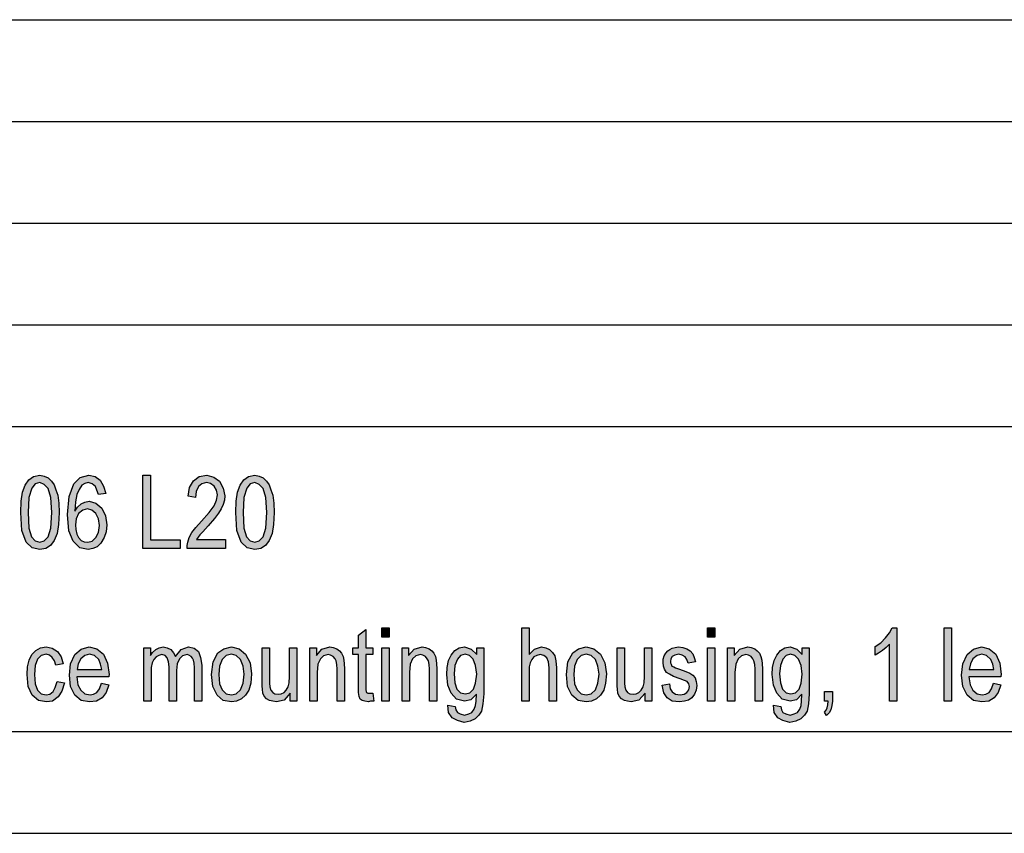
# Model space of a CAD drawing. Units: millimetres. Extents: x -41 to 256, y -58 to 152.
# Drawn here: x 113 to 162, y -58 to -18 of the extents above; entities that cross this region are included whole.
import ezdxf

# ---------------------------------------------------------------- set-up
doc = ezdxf.new("R2010")
doc.units = ezdxf.units.MM
doc.layers.add('1', color=7, linetype='Continuous')

# ---------------------------------------------------------------- blocks, each defined once
blk = doc.blocks.new('_formato_A4', base_point=(107.5, 47))
at = {"layer": '1', "linetype": 'Continuous'}
h = blk.add_hatch(color=7, dxfattribs=at)
h.paths.add_polyline_path([(113.32, -42.233), (113.338, -41.673), (113.41, -41.225), (113.536, -40.89), (113.716, -40.621), (113.95, -40.464), (114.256, -40.397), (114.472, -40.442), (114.67, -40.531), (114.832, -40.688), (114.958, -40.867), (115.048, -41.113), (115.138, -41.382), (115.192, -41.763), (115.21, -42.233), (115.174, -42.815), (115.102, -43.263), (114.958, -43.599), (114.778, -43.845), (114.544, -44.002), (114.256, -44.046), (113.878, -43.957), (113.59, -43.688), (113.374, -43.106)])
h.paths.add_polyline_path([(113.68, -42.233), (113.716, -42.994), (113.842, -43.419), (114.022, -43.621), (114.256, -43.688), (114.472, -43.621), (114.67, -43.419), (114.796, -42.994), (114.85, -42.233), (114.796, -41.494), (114.67, -41.046), (114.472, -40.845), (114.256, -40.755), (114.022, -40.822), (113.86, -41.024), (113.716, -41.494)], flags=16)
h = blk.add_hatch(color=7, dxfattribs=at)
h.paths.add_polyline_path([(117.496, -41.293), (117.136, -41.337), (117.064, -41.136), (116.992, -40.957), (116.83, -40.822), (116.632, -40.755), (116.47, -40.8), (116.326, -40.89), (116.182, -41.091), (116.074, -41.337), (116.002, -41.696), (115.984, -42.166), (116.11, -41.964), (116.29, -41.807), (116.47, -41.718), (116.686, -41.673), (117.01, -41.763), (117.298, -42.009), (117.478, -42.39), (117.55, -42.837), (117.514, -43.173), (117.424, -43.464), (117.262, -43.733), (117.082, -43.912), (116.866, -44.002), (116.632, -44.046), (116.218, -43.957), (115.894, -43.643), (115.678, -43.128), (115.624, -42.322), (115.696, -41.449), (115.93, -40.822), (116.236, -40.509), (116.668, -40.397), (116.974, -40.464), (117.226, -40.643), (117.388, -40.934)])
h.paths.add_polyline_path([(116.002, -42.837), (116.02, -43.061), (116.074, -43.285), (116.164, -43.464), (116.29, -43.599), (116.434, -43.666), (116.614, -43.688), (116.83, -43.643), (117.01, -43.464), (117.136, -43.218), (117.19, -42.86), (117.136, -42.546), (117.01, -42.278), (116.812, -42.121), (116.596, -42.054), (116.362, -42.121), (116.164, -42.278), (116.038, -42.546)], flags=16)
for points in [[(119.314, -44.002), (119.314, -40.397), (119.692, -40.397), (119.692, -43.576), (121.15, -43.576), (121.15, -44.002)], [(123.382, -43.554), (123.382, -44.002), (121.492, -44.002), (121.492, -43.845), (121.528, -43.688), (121.6, -43.464), (121.726, -43.218), (121.924, -42.972), (122.194, -42.658), (122.572, -42.233), (122.824, -41.897), (122.932, -41.628), (122.986, -41.36), (122.932, -41.136), (122.824, -40.934), (122.644, -40.8), (122.446, -40.755), (122.212, -40.822), (122.05, -40.957), (121.942, -41.203), (121.906, -41.494), (121.546, -41.427), (121.618, -41.002), (121.816, -40.666), (122.086, -40.464), (122.464, -40.397), (122.806, -40.487), (123.094, -40.688), (123.274, -41.024), (123.346, -41.404), (123.328, -41.628), (123.274, -41.83), (123.166, -42.054), (123.04, -42.255), (122.842, -42.524), (122.536, -42.882), (122.266, -43.173), (122.122, -43.33), (122.032, -43.442), (121.96, -43.554)], [(131.068, -48.364), (131.068, -47.894), (131.428, -47.894), (131.428, -48.364)], [(137.944, -51.498), (137.944, -47.894), (138.304, -47.894), (138.304, -49.215), (138.574, -48.946), (138.916, -48.834), (139.132, -48.879), (139.312, -48.969), (139.456, -49.103), (139.564, -49.282), (139.618, -49.528), (139.654, -49.864), (139.654, -51.498), (139.294, -51.498), (139.294, -49.864), (139.258, -49.573), (139.168, -49.372), (139.024, -49.26), (138.844, -49.215), (138.682, -49.26), (138.538, -49.327), (138.43, -49.461), (138.358, -49.618), (138.304, -49.819), (138.304, -50.088), (138.304, -51.498)], [(147.07, -48.364), (147.07, -47.894), (147.43, -47.894), (147.43, -48.364)], [(156.376, -51.498), (156.016, -51.498), (156.016, -48.7), (155.854, -48.857), (155.674, -49.013), (155.476, -49.148), (155.314, -49.237), (155.314, -48.812), (155.584, -48.633), (155.818, -48.387), (156.016, -48.14), (156.142, -47.894), (156.376, -47.894)], [(158.698, -51.498), (158.698, -47.894), (159.058, -47.894), (159.058, -51.498)], [(130.618, -51.118), (130.672, -51.498), (130.51, -51.498), (130.402, -51.543), (130.222, -51.498), (130.096, -51.476), (130.006, -51.409), (129.952, -51.275), (129.916, -51.073), (129.916, -50.737), (129.916, -49.215), (129.646, -49.215), (129.646, -48.879), (129.916, -48.879), (129.916, -48.252), (130.276, -47.984), (130.276, -48.879), (130.618, -48.879), (130.618, -49.215), (130.276, -49.215), (130.276, -50.76), (130.276, -50.939), (130.294, -51.028), (130.312, -51.073), (130.348, -51.096), (130.384, -51.118), (130.456, -51.118), (130.51, -51.118)], [(115.102, -50.536), (115.462, -50.603), (115.336, -51.006), (115.156, -51.297), (114.886, -51.498), (114.58, -51.543), (114.184, -51.476), (113.878, -51.207), (113.68, -50.782), (113.626, -50.2), (113.644, -49.819), (113.734, -49.484), (113.86, -49.215), (114.058, -49.013), (114.292, -48.879), (114.562, -48.834), (114.868, -48.901), (115.12, -49.058), (115.3, -49.327), (115.408, -49.663), (115.048, -49.73), (114.976, -49.528), (114.868, -49.349), (114.724, -49.237), (114.562, -49.193), (114.328, -49.26), (114.148, -49.439), (114.022, -49.752), (113.986, -50.2), (114.022, -50.648), (114.148, -50.961), (114.328, -51.14), (114.562, -51.185), (114.742, -51.163), (114.904, -51.028), (115.012, -50.827)], [(119.368, -51.498), (119.368, -48.879), (119.692, -48.879), (119.692, -49.26), (119.8, -49.103), (119.962, -48.969), (120.124, -48.879), (120.322, -48.834), (120.52, -48.879), (120.7, -48.969), (120.826, -49.125), (120.916, -49.304), (121.204, -48.969), (121.564, -48.834), (121.834, -48.901), (122.05, -49.058), (122.158, -49.349), (122.212, -49.73), (122.212, -51.498), (121.852, -51.498), (121.852, -49.864), (121.834, -49.64), (121.816, -49.484), (121.762, -49.394), (121.69, -49.304), (121.582, -49.237), (121.492, -49.215), (121.276, -49.282), (121.114, -49.416), (121.006, -49.663), (120.97, -49.998), (120.97, -51.498), (120.61, -51.498), (120.61, -49.819), (120.574, -49.573), (120.52, -49.372), (120.412, -49.26), (120.25, -49.215), (120.106, -49.26), (119.98, -49.327), (119.854, -49.461), (119.782, -49.618), (119.728, -49.842), (119.728, -50.155), (119.728, -51.498)], [(127.522, -51.498), (127.522, -48.879), (127.846, -48.879), (127.846, -49.26), (128.116, -48.946), (128.512, -48.834), (128.674, -48.857), (128.854, -48.924), (128.98, -49.036), (129.088, -49.148), (129.16, -49.304), (129.196, -49.484), (129.214, -49.663), (129.232, -49.909), (129.232, -51.498), (128.872, -51.498), (128.872, -49.931), (128.854, -49.707), (128.818, -49.528), (128.764, -49.416), (128.674, -49.304), (128.548, -49.237), (128.422, -49.215), (128.206, -49.282), (128.044, -49.416), (127.918, -49.685), (127.882, -50.088), (127.882, -51.498)], [(132.058, -51.498), (132.058, -48.879), (132.382, -48.879), (132.382, -49.26), (132.652, -48.946), (133.048, -48.834), (133.21, -48.857), (133.39, -48.924), (133.516, -49.036), (133.624, -49.148), (133.696, -49.304), (133.732, -49.484), (133.75, -49.663), (133.768, -49.909), (133.768, -51.498), (133.408, -51.498), (133.408, -49.931), (133.39, -49.707), (133.354, -49.528), (133.3, -49.416), (133.21, -49.304), (133.084, -49.237), (132.958, -49.215), (132.742, -49.282), (132.58, -49.416), (132.454, -49.685), (132.418, -50.088), (132.418, -51.498)], [(144.838, -50.715), (145.198, -50.648), (145.234, -50.894), (145.342, -51.051), (145.504, -51.163), (145.72, -51.185), (145.918, -51.163), (146.062, -51.073), (146.152, -50.939), (146.188, -50.782), (146.152, -50.648), (146.08, -50.536), (145.936, -50.491), (145.72, -50.401), (145.396, -50.29), (145.198, -50.178), (145.054, -50.088), (144.964, -49.931), (144.91, -49.775), (144.892, -49.596), (144.892, -49.439), (144.946, -49.282), (145.018, -49.148), (145.126, -49.036), (145.216, -48.969), (145.342, -48.901), (145.486, -48.857), (145.648, -48.834), (145.864, -48.857), (146.062, -48.924), (146.224, -49.036), (146.35, -49.17), (146.422, -49.349), (146.476, -49.573), (146.116, -49.64), (146.062, -49.461), (145.972, -49.327), (145.828, -49.237), (145.666, -49.193), (145.468, -49.237), (145.342, -49.304), (145.27, -49.416), (145.252, -49.551), (145.252, -49.618), (145.288, -49.685), (145.324, -49.775), (145.414, -49.819), (145.504, -49.864), (145.702, -49.931), (146.008, -50.043), (146.206, -50.133), (146.35, -50.222), (146.458, -50.357), (146.512, -50.536), (146.548, -50.737), (146.512, -50.961), (146.44, -51.163), (146.296, -51.342), (146.134, -51.454), (145.936, -51.498), (145.702, -51.543), (145.342, -51.498), (145.09, -51.342), (144.928, -51.096)], [(148.06, -51.498), (148.06, -48.879), (148.384, -48.879), (148.384, -49.26), (148.654, -48.946), (149.05, -48.834), (149.212, -48.857), (149.392, -48.924), (149.518, -49.036), (149.626, -49.148), (149.698, -49.304), (149.734, -49.484), (149.752, -49.663), (149.77, -49.909), (149.77, -51.498), (149.41, -51.498), (149.41, -49.931), (149.392, -49.707), (149.356, -49.528), (149.302, -49.416), (149.212, -49.304), (149.086, -49.237), (148.96, -49.215), (148.744, -49.282), (148.582, -49.416), (148.456, -49.685), (148.42, -50.088), (148.42, -51.498)], [(126.568, -51.498), (126.568, -51.118), (126.262, -51.454), (125.884, -51.543), (125.704, -51.498), (125.542, -51.476), (125.398, -51.387), (125.29, -51.252), (125.218, -51.118), (125.2, -50.916), (125.182, -50.76), (125.182, -50.513), (125.182, -48.879), (125.542, -48.879), (125.542, -50.334), (125.542, -50.625), (125.56, -50.804), (125.614, -50.961), (125.704, -51.073), (125.812, -51.14), (125.974, -51.163), (126.118, -51.14), (126.262, -51.073), (126.37, -50.961), (126.46, -50.804), (126.514, -50.603), (126.532, -50.29), (126.532, -48.879), (126.892, -48.879), (126.892, -51.498)], [(131.068, -51.498), (131.068, -48.879), (131.428, -48.879), (131.428, -51.498)], [(144.01, -51.498), (144.01, -51.118), (143.704, -51.454), (143.326, -51.543), (143.146, -51.498), (142.984, -51.476), (142.84, -51.387), (142.732, -51.252), (142.66, -51.118), (142.642, -50.916), (142.624, -50.76), (142.624, -50.513), (142.624, -48.879), (142.984, -48.879), (142.984, -50.334), (142.984, -50.625), (143.002, -50.804), (143.056, -50.961), (143.146, -51.073), (143.254, -51.14), (143.416, -51.163), (143.56, -51.14), (143.704, -51.073), (143.812, -50.961), (143.902, -50.804), (143.956, -50.603), (143.974, -50.29), (143.974, -48.879), (144.334, -48.879), (144.334, -51.498)], [(147.07, -51.498), (147.07, -48.879), (147.43, -48.879), (147.43, -51.498)], [(152.83, -51.498), (152.83, -51.028), (153.208, -51.028), (153.208, -51.498), (153.19, -51.722), (153.136, -51.924), (153.046, -52.081), (152.92, -52.215), (152.83, -52.036), (152.902, -51.946), (152.956, -51.834), (152.992, -51.678), (153.01, -51.498)]]:
    blk.add_hatch(color=7, dxfattribs=at).paths.add_polyline_path(points)
h = blk.add_hatch(color=7, dxfattribs=at)
h.paths.add_polyline_path([(123.886, -42.233), (123.904, -41.673), (123.976, -41.225), (124.102, -40.89), (124.282, -40.621), (124.516, -40.464), (124.822, -40.397), (125.038, -40.442), (125.236, -40.531), (125.398, -40.688), (125.524, -40.867), (125.614, -41.113), (125.704, -41.382), (125.758, -41.763), (125.776, -42.233), (125.74, -42.815), (125.668, -43.263), (125.524, -43.599), (125.344, -43.845), (125.11, -44.002), (124.822, -44.046), (124.444, -43.957), (124.156, -43.688), (123.94, -43.106)])
h.paths.add_polyline_path([(124.246, -42.233), (124.282, -42.994), (124.408, -43.419), (124.588, -43.621), (124.822, -43.688), (125.038, -43.621), (125.236, -43.419), (125.362, -42.994), (125.416, -42.233), (125.362, -41.494), (125.236, -41.046), (125.038, -40.845), (124.822, -40.755), (124.588, -40.822), (124.426, -41.024), (124.282, -41.494)], flags=16)
h = blk.add_hatch(color=7, dxfattribs=at)
h.paths.add_polyline_path([(117.28, -50.625), (117.64, -50.693), (117.514, -51.073), (117.316, -51.342), (117.046, -51.498), (116.704, -51.543), (116.29, -51.476), (115.984, -51.207), (115.768, -50.782), (115.714, -50.222), (115.768, -49.663), (115.984, -49.215), (116.29, -48.946), (116.686, -48.834), (117.064, -48.924), (117.388, -49.193), (117.586, -49.64), (117.658, -50.2), (117.64, -50.267), (117.64, -50.312), (116.074, -50.312), (116.128, -50.693), (116.272, -50.961), (116.47, -51.14), (116.722, -51.185), (116.902, -51.163), (117.064, -51.073), (117.19, -50.894)])
h.paths.add_polyline_path([(116.092, -49.954), (117.298, -49.954), (117.244, -49.685), (117.154, -49.461), (116.938, -49.26), (116.704, -49.193), (116.47, -49.26), (116.272, -49.416), (116.146, -49.663)], flags=16)
h = blk.add_hatch(color=7, dxfattribs=at)
h.paths.add_polyline_path([(122.698, -50.2), (122.77, -49.573), (123.004, -49.125), (123.292, -48.924), (123.67, -48.834), (124.048, -48.924), (124.372, -49.193), (124.588, -49.618), (124.66, -50.155), (124.624, -50.625), (124.534, -50.961), (124.372, -51.207), (124.174, -51.387), (123.922, -51.498), (123.67, -51.543), (123.274, -51.476), (122.968, -51.207), (122.752, -50.782)])
h.paths.add_polyline_path([(123.058, -50.2), (123.094, -50.648), (123.22, -50.939), (123.418, -51.14), (123.67, -51.185), (123.904, -51.14), (124.12, -50.939), (124.246, -50.625), (124.3, -50.178), (124.246, -49.775), (124.12, -49.461), (123.904, -49.26), (123.67, -49.193), (123.418, -49.26), (123.22, -49.461), (123.094, -49.775)], flags=16)
h = blk.add_hatch(color=7, dxfattribs=at)
h.paths.add_polyline_path([(134.308, -51.7), (134.668, -51.767), (134.704, -51.924), (134.776, -52.058), (134.92, -52.125), (135.136, -52.193), (135.334, -52.125), (135.496, -52.058), (135.604, -51.901), (135.676, -51.722), (135.694, -51.498), (135.712, -51.163), (135.442, -51.431), (135.136, -51.498), (134.74, -51.409), (134.47, -51.118), (134.308, -50.715), (134.254, -50.2), (134.272, -49.842), (134.344, -49.506), (134.47, -49.237), (134.65, -49.013), (134.866, -48.879), (135.136, -48.834), (135.46, -48.946), (135.73, -49.215), (135.73, -48.879), (136.072, -48.879), (136.072, -51.14), (136.036, -51.633), (135.964, -51.991), (135.838, -52.193), (135.658, -52.372), (135.406, -52.484), (135.118, -52.551), (134.776, -52.461), (134.524, -52.327), (134.344, -52.058)])
h.paths.add_polyline_path([(134.614, -50.155), (134.65, -50.603), (134.758, -50.916), (134.938, -51.096), (135.172, -51.14), (135.388, -51.096), (135.568, -50.916), (135.676, -50.625), (135.73, -50.178), (135.676, -49.752), (135.55, -49.439), (135.37, -49.26), (135.154, -49.193), (134.938, -49.26), (134.776, -49.439), (134.65, -49.752)], flags=16)
h = blk.add_hatch(color=7, dxfattribs=at)
h.paths.add_polyline_path([(140.14, -50.2), (140.212, -49.573), (140.446, -49.125), (140.734, -48.924), (141.112, -48.834), (141.49, -48.924), (141.814, -49.193), (142.03, -49.618), (142.102, -50.155), (142.066, -50.625), (141.976, -50.961), (141.814, -51.207), (141.616, -51.387), (141.364, -51.498), (141.112, -51.543), (140.716, -51.476), (140.41, -51.207), (140.194, -50.782)])
h.paths.add_polyline_path([(140.5, -50.2), (140.536, -50.648), (140.662, -50.939), (140.86, -51.14), (141.112, -51.185), (141.346, -51.14), (141.562, -50.939), (141.688, -50.625), (141.742, -50.178), (141.688, -49.775), (141.562, -49.461), (141.346, -49.26), (141.112, -49.193), (140.86, -49.26), (140.662, -49.461), (140.536, -49.775)], flags=16)
h = blk.add_hatch(color=7, dxfattribs=at)
h.paths.add_polyline_path([(150.31, -51.7), (150.67, -51.767), (150.706, -51.924), (150.778, -52.058), (150.922, -52.125), (151.138, -52.193), (151.336, -52.125), (151.498, -52.058), (151.606, -51.901), (151.678, -51.722), (151.696, -51.498), (151.714, -51.163), (151.444, -51.431), (151.138, -51.498), (150.742, -51.409), (150.472, -51.118), (150.31, -50.715), (150.256, -50.2), (150.274, -49.842), (150.346, -49.506), (150.472, -49.237), (150.652, -49.013), (150.868, -48.879), (151.138, -48.834), (151.462, -48.946), (151.732, -49.215), (151.732, -48.879), (152.074, -48.879), (152.074, -51.14), (152.038, -51.633), (151.966, -51.991), (151.84, -52.193), (151.66, -52.372), (151.408, -52.484), (151.12, -52.551), (150.778, -52.461), (150.526, -52.327), (150.346, -52.058)])
h.paths.add_polyline_path([(150.616, -50.155), (150.652, -50.603), (150.76, -50.916), (150.94, -51.096), (151.174, -51.14), (151.39, -51.096), (151.57, -50.916), (151.678, -50.625), (151.732, -50.178), (151.678, -49.752), (151.552, -49.439), (151.372, -49.26), (151.156, -49.193), (150.94, -49.26), (150.778, -49.439), (150.652, -49.752)], flags=16)
h = blk.add_hatch(color=7, dxfattribs=at)
h.paths.add_polyline_path([(161.128, -50.625), (161.488, -50.693), (161.362, -51.073), (161.164, -51.342), (160.894, -51.498), (160.552, -51.543), (160.138, -51.476), (159.832, -51.207), (159.616, -50.782), (159.562, -50.222), (159.616, -49.663), (159.832, -49.215), (160.138, -48.946), (160.534, -48.834), (160.912, -48.924), (161.236, -49.193), (161.434, -49.64), (161.506, -50.2), (161.488, -50.267), (161.488, -50.312), (159.922, -50.312), (159.976, -50.693), (160.12, -50.961), (160.318, -51.14), (160.57, -51.185), (160.75, -51.163), (160.912, -51.073), (161.038, -50.894)])
h.paths.add_polyline_path([(159.94, -49.954), (161.146, -49.954), (161.092, -49.685), (161.002, -49.461), (160.786, -49.26), (160.552, -49.193), (160.318, -49.26), (160.12, -49.416), (159.994, -49.663)], flags=16)
at = {"layer": '1', "color": 7, "linetype": 'Continuous'}
for p, q in [((67, -18), (251, -18)), ((67, -23), (251, -23)), ((67, -28), (251, -28)), ((67, -33), (251, -33)), ((67, -38), (251, -38)), ((113.536, -40.89), (113.716, -40.621)), ((113.716, -40.621), (113.95, -40.464)), ((113.95, -40.464), (114.256, -40.397)), ((114.256, -40.397), (114.472, -40.442)), ((114.472, -40.442), (114.67, -40.531)), ((114.67, -40.531), (114.832, -40.688)), ((115.93, -40.822), (116.236, -40.509)), ((116.236, -40.509), (116.668, -40.397)), ((116.668, -40.397), (116.974, -40.464)), ((116.974, -40.464), (117.226, -40.643)), ((117.226, -40.643), (117.388, -40.934)), ((119.314, -40.397), (119.692, -40.397)), ((119.314, -44.002), (119.314, -40.397)), ((119.692, -40.397), (119.692, -43.576)), ((121.816, -40.666), (122.086, -40.464)), ((122.086, -40.464), (122.464, -40.397)), ((122.464, -40.397), (122.806, -40.487)), ((122.806, -40.487), (123.094, -40.688)), ((124.102, -40.89), (124.282, -40.621)), ((124.282, -40.621), (124.516, -40.464)), ((124.516, -40.464), (124.822, -40.397)), ((124.822, -40.397), (125.038, -40.442)), ((125.038, -40.442), (125.236, -40.531)), ((125.236, -40.531), (125.398, -40.688)), ((113.41, -41.225), (113.536, -40.89)), ((113.86, -41.024), (113.716, -41.494)), ((114.022, -40.822), (113.86, -41.024)), ((114.256, -40.755), (114.022, -40.822)), ((114.472, -40.845), (114.256, -40.755)), ((114.67, -41.046), (114.472, -40.845)), ((114.796, -41.494), (114.67, -41.046)), ((114.832, -40.688), (114.958, -40.867)), ((114.958, -40.867), (115.048, -41.113)), ((115.048, -41.113), (115.138, -41.382)), ((115.696, -41.449), (115.93, -40.822)), ((116.182, -41.091), (116.074, -41.337)), ((116.326, -40.89), (116.182, -41.091)), ((116.47, -40.8), (116.326, -40.89)), ((116.632, -40.755), (116.47, -40.8)), ((116.83, -40.822), (116.632, -40.755)), ((116.992, -40.957), (116.83, -40.822)), ((117.064, -41.136), (116.992, -40.957)), ((117.388, -40.934), (117.496, -41.293)), ((121.546, -41.427), (121.618, -41.002)), ((121.618, -41.002), (121.816, -40.666)), ((122.05, -40.957), (121.942, -41.203)), ((122.212, -40.822), (122.05, -40.957)), ((122.446, -40.755), (122.212, -40.822)), ((122.644, -40.8), (122.446, -40.755)), ((122.824, -40.934), (122.644, -40.8)), ((122.932, -41.136), (122.824, -40.934)), ((123.094, -40.688), (123.274, -41.024)), ((123.274, -41.024), (123.346, -41.404)), ((123.976, -41.225), (124.102, -40.89)), ((124.426, -41.024), (124.282, -41.494)), ((124.588, -40.822), (124.426, -41.024)), ((124.822, -40.755), (124.588, -40.822)), ((125.038, -40.845), (124.822, -40.755)), ((125.236, -41.046), (125.038, -40.845)), ((125.362, -41.494), (125.236, -41.046)), ((125.398, -40.688), (125.524, -40.867)), ((125.524, -40.867), (125.614, -41.113)), ((125.614, -41.113), (125.704, -41.382)), ((113.338, -41.673), (113.41, -41.225)), ((113.716, -41.494), (113.68, -42.233)), ((114.85, -42.233), (114.796, -41.494)), ((115.138, -41.382), (115.192, -41.763)), ((115.624, -42.322), (115.696, -41.449)), ((116.074, -41.337), (116.002, -41.696)), ((117.136, -41.337), (117.064, -41.136)), ((117.496, -41.293), (117.136, -41.337)), ((121.906, -41.494), (121.546, -41.427)), ((121.942, -41.203), (121.906, -41.494)), ((122.986, -41.36), (122.932, -41.136)), ((122.932, -41.628), (122.986, -41.36)), ((123.346, -41.404), (123.328, -41.628)), ((123.904, -41.673), (123.976, -41.225)), ((124.282, -41.494), (124.246, -42.233)), ((125.416, -42.233), (125.362, -41.494)), ((125.704, -41.382), (125.758, -41.763)), ((113.32, -42.233), (113.338, -41.673)), ((115.192, -41.763), (115.21, -42.233)), ((116.002, -41.696), (115.984, -42.166)), ((115.984, -42.166), (116.11, -41.964)), ((116.11, -41.964), (116.29, -41.807)), ((116.29, -41.807), (116.47, -41.718)), ((116.596, -42.054), (116.362, -42.121)), ((116.47, -41.718), (116.686, -41.673)), ((116.812, -42.121), (116.596, -42.054)), ((116.686, -41.673), (117.01, -41.763)), ((117.01, -41.763), (117.298, -42.009)), ((117.298, -42.009), (117.478, -42.39)), ((122.572, -42.233), (122.824, -41.897)), ((122.824, -41.897), (122.932, -41.628)), ((123.166, -42.054), (123.04, -42.255)), ((123.274, -41.83), (123.166, -42.054)), ((123.328, -41.628), (123.274, -41.83)), ((123.886, -42.233), (123.904, -41.673)), ((125.758, -41.763), (125.776, -42.233)), ((113.374, -43.106), (113.32, -42.233)), ((113.68, -42.233), (113.716, -42.994)), ((114.796, -42.994), (114.85, -42.233)), ((115.21, -42.233), (115.174, -42.815)), ((115.678, -43.128), (115.624, -42.322)), ((116.038, -42.546), (116.002, -42.837)), ((116.164, -42.278), (116.038, -42.546)), ((116.362, -42.121), (116.164, -42.278)), ((117.01, -42.278), (116.812, -42.121)), ((117.136, -42.546), (117.01, -42.278)), ((117.19, -42.86), (117.136, -42.546)), ((117.478, -42.39), (117.55, -42.837)), ((122.194, -42.658), (122.572, -42.233)), ((122.842, -42.524), (122.536, -42.882)), ((123.04, -42.255), (122.842, -42.524)), ((123.94, -43.106), (123.886, -42.233)), ((124.246, -42.233), (124.282, -42.994)), ((125.362, -42.994), (125.416, -42.233)), ((125.776, -42.233), (125.74, -42.815)), ((113.716, -42.994), (113.842, -43.419)), ((114.67, -43.419), (114.796, -42.994)), ((115.174, -42.815), (115.102, -43.263)), ((116.002, -42.837), (116.02, -43.061)), ((116.02, -43.061), (116.074, -43.285)), ((117.136, -43.218), (117.19, -42.86)), ((117.55, -42.837), (117.514, -43.173)), ((121.726, -43.218), (121.924, -42.972)), ((121.924, -42.972), (122.194, -42.658)), ((122.536, -42.882), (122.266, -43.173)), ((124.282, -42.994), (124.408, -43.419)), ((125.236, -43.419), (125.362, -42.994)), ((125.74, -42.815), (125.668, -43.263)), ((113.59, -43.688), (113.374, -43.106)), ((113.842, -43.419), (114.022, -43.621)), ((114.472, -43.621), (114.67, -43.419)), ((115.102, -43.263), (114.958, -43.599)), ((115.894, -43.643), (115.678, -43.128)), ((116.074, -43.285), (116.164, -43.464)), ((116.164, -43.464), (116.29, -43.599)), ((116.83, -43.643), (117.01, -43.464)), ((117.01, -43.464), (117.136, -43.218)), ((117.424, -43.464), (117.262, -43.733)), ((117.514, -43.173), (117.424, -43.464)), ((121.528, -43.688), (121.6, -43.464)), ((121.6, -43.464), (121.726, -43.218)), ((122.032, -43.442), (121.96, -43.554)), ((122.122, -43.33), (122.032, -43.442)), ((122.266, -43.173), (122.122, -43.33)), ((124.156, -43.688), (123.94, -43.106)), ((124.408, -43.419), (124.588, -43.621)), ((125.038, -43.621), (125.236, -43.419)), ((125.668, -43.263), (125.524, -43.599)), ((113.878, -43.957), (113.59, -43.688)), ((114.256, -44.046), (113.878, -43.957)), ((114.022, -43.621), (114.256, -43.688)), ((114.256, -43.688), (114.472, -43.621)), ((114.544, -44.002), (114.256, -44.046)), ((114.778, -43.845), (114.544, -44.002)), ((114.958, -43.599), (114.778, -43.845)), ((116.218, -43.957), (115.894, -43.643)), ((116.632, -44.046), (116.218, -43.957)), ((116.29, -43.599), (116.434, -43.666)), ((116.434, -43.666), (116.614, -43.688)), ((116.614, -43.688), (116.83, -43.643)), ((116.866, -44.002), (116.632, -44.046)), ((117.082, -43.912), (116.866, -44.002)), ((117.262, -43.733), (117.082, -43.912)), ((121.15, -44.002), (119.314, -44.002)), ((119.692, -43.576), (121.15, -43.576)), ((121.15, -43.576), (121.15, -44.002)), ((121.492, -43.845), (121.528, -43.688)), ((121.492, -44.002), (121.492, -43.845)), ((123.382, -44.002), (121.492, -44.002)), ((121.96, -43.554), (123.382, -43.554)), ((123.382, -43.554), (123.382, -44.002)), ((124.444, -43.957), (124.156, -43.688)), ((124.822, -44.046), (124.444, -43.957)), ((124.588, -43.621), (124.822, -43.688)), ((124.822, -43.688), (125.038, -43.621)), ((125.11, -44.002), (124.822, -44.046)), ((125.344, -43.845), (125.11, -44.002)), ((125.524, -43.599), (125.344, -43.845)), ((131.068, -47.894), (131.428, -47.894)), ((131.068, -48.364), (131.068, -47.894)), ((131.428, -47.894), (131.428, -48.364)), ((137.944, -47.894), (138.304, -47.894)), ((137.944, -51.498), (137.944, -47.894)), ((138.304, -47.894), (138.304, -49.215)), ((147.07, -47.894), (147.43, -47.894)), ((147.07, -48.364), (147.07, -47.894)), ((147.43, -47.894), (147.43, -48.364)), ((156.016, -48.14), (156.142, -47.894)), ((156.142, -47.894), (156.376, -47.894)), ((156.376, -47.894), (156.376, -51.498)), ((158.698, -47.894), (159.058, -47.894)), ((158.698, -51.498), (158.698, -47.894)), ((159.058, -47.894), (159.058, -51.498)), ((129.916, -48.252), (130.276, -47.984)), ((129.916, -48.879), (129.916, -48.252)), ((130.276, -47.984), (130.276, -48.879)), ((131.428, -48.364), (131.068, -48.364)), ((147.43, -48.364), (147.07, -48.364)), ((155.584, -48.633), (155.818, -48.387)), ((155.818, -48.387), (156.016, -48.14)), ((114.292, -48.879), (114.562, -48.834)), ((114.562, -48.834), (114.868, -48.901)), ((116.29, -48.946), (116.686, -48.834)), ((116.686, -48.834), (117.064, -48.924)), ((120.124, -48.879), (120.322, -48.834)), ((120.322, -48.834), (120.52, -48.879)), ((121.204, -48.969), (121.564, -48.834)), ((121.564, -48.834), (121.834, -48.901)), ((123.292, -48.924), (123.67, -48.834)), ((123.67, -48.834), (124.048, -48.924)), ((128.116, -48.946), (128.512, -48.834)), ((128.512, -48.834), (128.674, -48.857)), ((128.674, -48.857), (128.854, -48.924)), ((132.652, -48.946), (133.048, -48.834)), ((133.048, -48.834), (133.21, -48.857)), ((133.21, -48.857), (133.39, -48.924)), ((134.866, -48.879), (135.136, -48.834)), ((135.136, -48.834), (135.46, -48.946)), ((138.574, -48.946), (138.916, -48.834)), ((138.916, -48.834), (139.132, -48.879)), ((140.734, -48.924), (141.112, -48.834)), ((141.112, -48.834), (141.49, -48.924)), ((145.342, -48.901), (145.486, -48.857)), ((145.486, -48.857), (145.648, -48.834)), ((145.648, -48.834), (145.864, -48.857)), ((145.864, -48.857), (146.062, -48.924)), ((148.654, -48.946), (149.05, -48.834)), ((149.05, -48.834), (149.212, -48.857)), ((149.212, -48.857), (149.392, -48.924)), ((150.868, -48.879), (151.138, -48.834)), ((151.138, -48.834), (151.462, -48.946)), ((155.314, -48.812), (155.584, -48.633)), ((155.314, -49.237), (155.314, -48.812)), ((155.854, -48.857), (155.674, -49.013)), ((156.016, -48.7), (155.854, -48.857)), ((156.016, -51.498), (156.016, -48.7)), ((160.138, -48.946), (160.534, -48.834)), ((160.534, -48.834), (160.912, -48.924)), ((113.734, -49.484), (113.86, -49.215)), ((113.86, -49.215), (114.058, -49.013)), ((114.058, -49.013), (114.292, -48.879)), ((114.328, -49.26), (114.148, -49.439)), ((114.562, -49.193), (114.328, -49.26)), ((114.724, -49.237), (114.562, -49.193)), ((114.868, -49.349), (114.724, -49.237)), ((114.868, -48.901), (115.12, -49.058)), ((114.976, -49.528), (114.868, -49.349)), ((115.12, -49.058), (115.3, -49.327)), ((115.3, -49.327), (115.408, -49.663)), ((115.768, -49.663), (115.984, -49.215)), ((115.984, -49.215), (116.29, -48.946)), ((116.47, -49.26), (116.272, -49.416)), ((116.704, -49.193), (116.47, -49.26)), ((116.938, -49.26), (116.704, -49.193)), ((117.154, -49.461), (116.938, -49.26)), ((117.064, -48.924), (117.388, -49.193)), ((117.388, -49.193), (117.586, -49.64)), ((119.368, -48.879), (119.692, -48.879)), ((119.368, -51.498), (119.368, -48.879)), ((119.692, -48.879), (119.692, -49.26)), ((119.692, -49.26), (119.8, -49.103)), ((119.8, -49.103), (119.962, -48.969)), ((119.98, -49.327), (119.854, -49.461)), ((119.962, -48.969), (120.124, -48.879)), ((120.106, -49.26), (119.98, -49.327)), ((120.25, -49.215), (120.106, -49.26)), ((120.412, -49.26), (120.25, -49.215)), ((120.52, -49.372), (120.412, -49.26)), ((120.52, -48.879), (120.7, -48.969)), ((120.7, -48.969), (120.826, -49.125)), ((120.826, -49.125), (120.916, -49.304)), ((120.916, -49.304), (121.204, -48.969)), ((121.276, -49.282), (121.114, -49.416)), ((121.492, -49.215), (121.276, -49.282)), ((121.582, -49.237), (121.492, -49.215)), ((121.69, -49.304), (121.582, -49.237)), ((121.762, -49.394), (121.69, -49.304)), ((121.834, -48.901), (122.05, -49.058)), ((122.05, -49.058), (122.158, -49.349)), ((122.158, -49.349), (122.212, -49.73)), ((122.77, -49.573), (123.004, -49.125)), ((123.004, -49.125), (123.292, -48.924)), ((123.418, -49.26), (123.22, -49.461)), ((123.67, -49.193), (123.418, -49.26)), ((123.904, -49.26), (123.67, -49.193)), ((124.12, -49.461), (123.904, -49.26)), ((124.048, -48.924), (124.372, -49.193)), ((124.372, -49.193), (124.588, -49.618)), ((125.182, -48.879), (125.542, -48.879)), ((125.182, -50.513), (125.182, -48.879)), ((125.542, -48.879), (125.542, -50.334)), ((126.532, -48.879), (126.892, -48.879)), ((126.532, -50.29), (126.532, -48.879)), ((126.892, -48.879), (126.892, -51.498)), ((127.522, -48.879), (127.846, -48.879)), ((127.522, -51.498), (127.522, -48.879)), ((127.846, -48.879), (127.846, -49.26)), ((127.846, -49.26), (128.116, -48.946)), ((128.206, -49.282), (128.044, -49.416)), ((128.422, -49.215), (128.206, -49.282)), ((128.548, -49.237), (128.422, -49.215)), ((128.674, -49.304), (128.548, -49.237)), ((128.764, -49.416), (128.674, -49.304)), ((128.854, -48.924), (128.98, -49.036)), ((128.98, -49.036), (129.088, -49.148)), ((129.088, -49.148), (129.16, -49.304)), ((129.16, -49.304), (129.196, -49.484)), ((129.646, -48.879), (129.916, -48.879)), ((129.646, -49.215), (129.646, -48.879)), ((129.916, -49.215), (129.646, -49.215)), ((129.916, -50.737), (129.916, -49.215)), ((130.276, -48.879), (130.618, -48.879)), ((130.276, -49.215), (130.276, -50.76)), ((130.618, -49.215), (130.276, -49.215)), ((130.618, -48.879), (130.618, -49.215)), ((131.068, -48.879), (131.428, -48.879)), ((131.068, -51.498), (131.068, -48.879)), ((131.428, -48.879), (131.428, -51.498)), ((132.058, -48.879), (132.382, -48.879)), ((132.058, -51.498), (132.058, -48.879)), ((132.382, -48.879), (132.382, -49.26)), ((132.382, -49.26), (132.652, -48.946)), ((132.742, -49.282), (132.58, -49.416)), ((132.958, -49.215), (132.742, -49.282)), ((133.084, -49.237), (132.958, -49.215)), ((133.21, -49.304), (133.084, -49.237)), ((133.3, -49.416), (133.21, -49.304)), ((133.39, -48.924), (133.516, -49.036)), ((133.516, -49.036), (133.624, -49.148)), ((133.624, -49.148), (133.696, -49.304)), ((133.696, -49.304), (133.732, -49.484)), ((134.344, -49.506), (134.47, -49.237)), ((134.47, -49.237), (134.65, -49.013)), ((134.65, -49.013), (134.866, -48.879)), ((134.938, -49.26), (134.776, -49.439)), ((135.154, -49.193), (134.938, -49.26)), ((135.37, -49.26), (135.154, -49.193)), ((135.55, -49.439), (135.37, -49.26)), ((135.46, -48.946), (135.73, -49.215)), ((135.73, -48.879), (136.072, -48.879)), ((135.73, -49.215), (135.73, -48.879)), ((136.072, -48.879), (136.072, -51.14)), ((138.304, -49.215), (138.574, -48.946)), ((138.538, -49.327), (138.43, -49.461)), ((138.682, -49.26), (138.538, -49.327)), ((138.844, -49.215), (138.682, -49.26)), ((139.024, -49.26), (138.844, -49.215)), ((139.168, -49.372), (139.024, -49.26)), ((139.132, -48.879), (139.312, -48.969)), ((139.312, -48.969), (139.456, -49.103)), ((139.456, -49.103), (139.564, -49.282)), ((139.564, -49.282), (139.618, -49.528)), ((140.212, -49.573), (140.446, -49.125)), ((140.446, -49.125), (140.734, -48.924)), ((140.86, -49.26), (140.662, -49.461)), ((141.112, -49.193), (140.86, -49.26)), ((141.346, -49.26), (141.112, -49.193)), ((141.562, -49.461), (141.346, -49.26)), ((141.49, -48.924), (141.814, -49.193)), ((141.814, -49.193), (142.03, -49.618)), ((142.624, -48.879), (142.984, -48.879)), ((142.624, -50.513), (142.624, -48.879)), ((142.984, -48.879), (142.984, -50.334)), ((143.974, -48.879), (144.334, -48.879)), ((143.974, -50.29), (143.974, -48.879)), ((144.334, -48.879), (144.334, -51.498)), ((144.892, -49.439), (144.946, -49.282)), ((144.946, -49.282), (145.018, -49.148)), ((145.018, -49.148), (145.126, -49.036)), ((145.126, -49.036), (145.216, -48.969)), ((145.216, -48.969), (145.342, -48.901)), ((145.342, -49.304), (145.27, -49.416)), ((145.468, -49.237), (145.342, -49.304)), ((145.666, -49.193), (145.468, -49.237)), ((145.828, -49.237), (145.666, -49.193)), ((145.972, -49.327), (145.828, -49.237)), ((146.062, -49.461), (145.972, -49.327)), ((146.062, -48.924), (146.224, -49.036)), ((146.224, -49.036), (146.35, -49.17)), ((146.35, -49.17), (146.422, -49.349)), ((146.422, -49.349), (146.476, -49.573)), ((147.07, -48.879), (147.43, -48.879)), ((147.07, -51.498), (147.07, -48.879)), ((147.43, -48.879), (147.43, -51.498)), ((148.06, -48.879), (148.384, -48.879)), ((148.06, -51.498), (148.06, -48.879)), ((148.384, -48.879), (148.384, -49.26)), ((148.384, -49.26), (148.654, -48.946)), ((148.744, -49.282), (148.582, -49.416)), ((148.96, -49.215), (148.744, -49.282)), ((149.086, -49.237), (148.96, -49.215)), ((149.212, -49.304), (149.086, -49.237)), ((149.302, -49.416), (149.212, -49.304)), ((149.392, -48.924), (149.518, -49.036)), ((149.518, -49.036), (149.626, -49.148)), ((149.626, -49.148), (149.698, -49.304)), ((149.698, -49.304), (149.734, -49.484)), ((150.346, -49.506), (150.472, -49.237)), ((150.472, -49.237), (150.652, -49.013)), ((150.652, -49.013), (150.868, -48.879)), ((150.94, -49.26), (150.778, -49.439)), ((151.156, -49.193), (150.94, -49.26)), ((151.372, -49.26), (151.156, -49.193)), ((151.552, -49.439), (151.372, -49.26)), ((151.462, -48.946), (151.732, -49.215)), ((151.732, -48.879), (152.074, -48.879)), ((151.732, -49.215), (151.732, -48.879)), ((152.074, -48.879), (152.074, -51.14)), ((155.476, -49.148), (155.314, -49.237)), ((155.674, -49.013), (155.476, -49.148)), ((159.616, -49.663), (159.832, -49.215)), ((159.832, -49.215), (160.138, -48.946)), ((160.318, -49.26), (160.12, -49.416)), ((160.552, -49.193), (160.318, -49.26)), ((160.786, -49.26), (160.552, -49.193)), ((161.002, -49.461), (160.786, -49.26)), ((160.912, -48.924), (161.236, -49.193)), ((161.236, -49.193), (161.434, -49.64)), ((113.626, -50.2), (113.644, -49.819)), ((113.644, -49.819), (113.734, -49.484)), ((114.022, -49.752), (113.986, -50.2)), ((114.148, -49.439), (114.022, -49.752)), ((115.048, -49.73), (114.976, -49.528)), ((115.408, -49.663), (115.048, -49.73)), ((115.714, -50.222), (115.768, -49.663)), ((116.146, -49.663), (116.092, -49.954)), ((116.272, -49.416), (116.146, -49.663)), ((117.244, -49.685), (117.154, -49.461)), ((117.298, -49.954), (117.244, -49.685)), ((117.586, -49.64), (117.658, -50.2)), ((119.782, -49.618), (119.728, -49.842)), ((119.728, -49.842), (119.728, -50.155)), ((119.854, -49.461), (119.782, -49.618)), ((120.574, -49.573), (120.52, -49.372)), ((120.61, -49.819), (120.574, -49.573)), ((120.61, -51.498), (120.61, -49.819)), ((121.006, -49.663), (120.97, -49.998)), ((121.114, -49.416), (121.006, -49.663)), ((121.816, -49.484), (121.762, -49.394)), ((121.834, -49.64), (121.816, -49.484)), ((121.852, -49.864), (121.834, -49.64)), ((122.212, -49.73), (122.212, -51.498)), ((122.698, -50.2), (122.77, -49.573)), ((123.094, -49.775), (123.058, -50.2)), ((123.22, -49.461), (123.094, -49.775)), ((124.246, -49.775), (124.12, -49.461)), ((124.3, -50.178), (124.246, -49.775)), ((124.588, -49.618), (124.66, -50.155)), ((127.918, -49.685), (127.882, -50.088)), ((128.044, -49.416), (127.918, -49.685)), ((128.818, -49.528), (128.764, -49.416)), ((128.854, -49.707), (128.818, -49.528)), ((128.872, -49.931), (128.854, -49.707)), ((129.196, -49.484), (129.214, -49.663)), ((129.214, -49.663), (129.232, -49.909)), ((132.454, -49.685), (132.418, -50.088)), ((132.58, -49.416), (132.454, -49.685)), ((133.354, -49.528), (133.3, -49.416)), ((133.39, -49.707), (133.354, -49.528)), ((133.408, -49.931), (133.39, -49.707)), ((133.732, -49.484), (133.75, -49.663)), ((133.75, -49.663), (133.768, -49.909)), ((134.254, -50.2), (134.272, -49.842)), ((134.272, -49.842), (134.344, -49.506)), ((134.65, -49.752), (134.614, -50.155)), ((134.776, -49.439), (134.65, -49.752)), ((135.676, -49.752), (135.55, -49.439)), ((135.73, -50.178), (135.676, -49.752)), ((138.358, -49.618), (138.304, -49.819)), ((138.304, -49.819), (138.304, -50.088)), ((138.43, -49.461), (138.358, -49.618)), ((139.258, -49.573), (139.168, -49.372)), ((139.294, -49.864), (139.258, -49.573)), ((139.618, -49.528), (139.654, -49.864)), ((140.14, -50.2), (140.212, -49.573)), ((140.536, -49.775), (140.5, -50.2)), ((140.662, -49.461), (140.536, -49.775)), ((141.688, -49.775), (141.562, -49.461)), ((141.742, -50.178), (141.688, -49.775)), ((142.03, -49.618), (142.102, -50.155)), ((144.892, -49.596), (144.892, -49.439)), ((144.91, -49.775), (144.892, -49.596)), ((144.964, -49.931), (144.91, -49.775)), ((145.27, -49.416), (145.252, -49.551)), ((145.252, -49.551), (145.252, -49.618)), ((145.252, -49.618), (145.288, -49.685)), ((145.288, -49.685), (145.324, -49.775)), ((145.324, -49.775), (145.414, -49.819)), ((145.414, -49.819), (145.504, -49.864)), ((146.116, -49.64), (146.062, -49.461)), ((146.476, -49.573), (146.116, -49.64)), ((148.456, -49.685), (148.42, -50.088)), ((148.582, -49.416), (148.456, -49.685)), ((149.356, -49.528), (149.302, -49.416)), ((149.392, -49.707), (149.356, -49.528)), ((149.41, -49.931), (149.392, -49.707)), ((149.734, -49.484), (149.752, -49.663)), ((149.752, -49.663), (149.77, -49.909)), ((150.256, -50.2), (150.274, -49.842)), ((150.274, -49.842), (150.346, -49.506)), ((150.652, -49.752), (150.616, -50.155)), ((150.778, -49.439), (150.652, -49.752)), ((151.678, -49.752), (151.552, -49.439)), ((151.732, -50.178), (151.678, -49.752)), ((159.562, -50.222), (159.616, -49.663)), ((159.994, -49.663), (159.94, -49.954)), ((160.12, -49.416), (159.994, -49.663)), ((161.092, -49.685), (161.002, -49.461)), ((161.146, -49.954), (161.092, -49.685)), ((161.434, -49.64), (161.506, -50.2)), ((113.68, -50.782), (113.626, -50.2)), ((113.986, -50.2), (114.022, -50.648)), ((115.768, -50.782), (115.714, -50.222)), ((116.074, -50.312), (116.128, -50.693)), ((117.64, -50.312), (116.074, -50.312)), ((116.092, -49.954), (117.298, -49.954)), ((117.658, -50.2), (117.64, -50.267)), ((117.64, -50.267), (117.64, -50.312)), ((119.728, -50.155), (119.728, -51.498)), ((120.97, -49.998), (120.97, -51.498)), ((121.852, -51.498), (121.852, -49.864)), ((122.752, -50.782), (122.698, -50.2)), ((123.058, -50.2), (123.094, -50.648)), ((124.246, -50.625), (124.3, -50.178)), ((124.66, -50.155), (124.624, -50.625)), ((126.514, -50.603), (126.532, -50.29)), ((127.882, -50.088), (127.882, -51.498)), ((128.872, -51.498), (128.872, -49.931)), ((129.232, -49.909), (129.232, -51.498)), ((132.418, -50.088), (132.418, -51.498)), ((133.408, -51.498), (133.408, -49.931)), ((133.768, -49.909), (133.768, -51.498)), ((134.308, -50.715), (134.254, -50.2)), ((134.614, -50.155), (134.65, -50.603)), ((135.676, -50.625), (135.73, -50.178)), ((138.304, -50.088), (138.304, -51.498)), ((139.294, -51.498), (139.294, -49.864)), ((139.654, -49.864), (139.654, -51.498)), ((140.194, -50.782), (140.14, -50.2)), ((140.5, -50.2), (140.536, -50.648)), ((141.688, -50.625), (141.742, -50.178)), ((142.102, -50.155), (142.066, -50.625)), ((143.956, -50.603), (143.974, -50.29)), ((145.054, -50.088), (144.964, -49.931)), ((145.198, -50.178), (145.054, -50.088)), ((145.396, -50.29), (145.198, -50.178)), ((145.72, -50.401), (145.396, -50.29)), ((145.504, -49.864), (145.702, -49.931)), ((145.702, -49.931), (146.008, -50.043)), ((146.008, -50.043), (146.206, -50.133)), ((146.206, -50.133), (146.35, -50.222)), ((146.35, -50.222), (146.458, -50.357)), ((148.42, -50.088), (148.42, -51.498)), ((149.41, -51.498), (149.41, -49.931)), ((149.77, -49.909), (149.77, -51.498)), ((150.31, -50.715), (150.256, -50.2)), ((150.616, -50.155), (150.652, -50.603)), ((151.678, -50.625), (151.732, -50.178)), ((159.616, -50.782), (159.562, -50.222)), ((159.922, -50.312), (159.976, -50.693)), ((161.488, -50.312), (159.922, -50.312)), ((159.94, -49.954), (161.146, -49.954)), ((161.506, -50.2), (161.488, -50.267)), ((161.488, -50.267), (161.488, -50.312)), ((113.878, -51.207), (113.68, -50.782)), ((114.022, -50.648), (114.148, -50.961)), ((115.012, -50.827), (115.102, -50.536)), ((115.102, -50.536), (115.462, -50.603)), ((115.462, -50.603), (115.336, -51.006)), ((115.984, -51.207), (115.768, -50.782)), ((116.128, -50.693), (116.272, -50.961)), ((117.19, -50.894), (117.28, -50.625)), ((117.28, -50.625), (117.64, -50.693)), ((117.64, -50.693), (117.514, -51.073)), ((122.968, -51.207), (122.752, -50.782)), ((123.094, -50.648), (123.22, -50.939)), ((124.12, -50.939), (124.246, -50.625)), ((124.624, -50.625), (124.534, -50.961)), ((125.182, -50.76), (125.182, -50.513)), ((125.2, -50.916), (125.182, -50.76)), ((125.542, -50.334), (125.542, -50.625)), ((125.542, -50.625), (125.56, -50.804)), ((125.56, -50.804), (125.614, -50.961)), ((126.37, -50.961), (126.46, -50.804)), ((126.46, -50.804), (126.514, -50.603)), ((129.916, -51.073), (129.916, -50.737)), ((130.276, -50.76), (130.276, -50.939)), ((134.47, -51.118), (134.308, -50.715)), ((134.65, -50.603), (134.758, -50.916)), ((135.568, -50.916), (135.676, -50.625)), ((140.41, -51.207), (140.194, -50.782)), ((140.536, -50.648), (140.662, -50.939)), ((141.562, -50.939), (141.688, -50.625)), ((142.066, -50.625), (141.976, -50.961)), ((142.624, -50.76), (142.624, -50.513)), ((142.642, -50.916), (142.624, -50.76)), ((142.984, -50.334), (142.984, -50.625)), ((142.984, -50.625), (143.002, -50.804)), ((143.002, -50.804), (143.056, -50.961)), ((143.812, -50.961), (143.902, -50.804)), ((143.902, -50.804), (143.956, -50.603)), ((144.838, -50.715), (145.198, -50.648)), ((144.928, -51.096), (144.838, -50.715)), ((145.198, -50.648), (145.234, -50.894)), ((145.936, -50.491), (145.72, -50.401)), ((146.08, -50.536), (145.936, -50.491)), ((146.152, -50.648), (146.08, -50.536)), ((146.188, -50.782), (146.152, -50.648)), ((146.152, -50.939), (146.188, -50.782)), ((146.458, -50.357), (146.512, -50.536)), ((146.512, -50.536), (146.548, -50.737)), ((146.548, -50.737), (146.512, -50.961)), ((150.472, -51.118), (150.31, -50.715)), ((150.652, -50.603), (150.76, -50.916)), ((151.57, -50.916), (151.678, -50.625)), ((159.832, -51.207), (159.616, -50.782)), ((159.976, -50.693), (160.12, -50.961)), ((161.038, -50.894), (161.128, -50.625)), ((161.128, -50.625), (161.488, -50.693)), ((161.488, -50.693), (161.362, -51.073)), ((114.184, -51.476), (113.878, -51.207)), ((114.148, -50.961), (114.328, -51.14)), ((114.328, -51.14), (114.562, -51.185)), ((114.562, -51.185), (114.742, -51.163)), ((114.742, -51.163), (114.904, -51.028)), ((114.904, -51.028), (115.012, -50.827)), ((115.336, -51.006), (115.156, -51.297)), ((116.29, -51.476), (115.984, -51.207)), ((116.272, -50.961), (116.47, -51.14)), ((116.47, -51.14), (116.722, -51.185)), ((116.722, -51.185), (116.902, -51.163)), ((116.902, -51.163), (117.064, -51.073)), ((117.064, -51.073), (117.19, -50.894)), ((117.514, -51.073), (117.316, -51.342)), ((123.274, -51.476), (122.968, -51.207)), ((123.22, -50.939), (123.418, -51.14)), ((123.418, -51.14), (123.67, -51.185)), ((123.67, -51.185), (123.904, -51.14)), ((123.904, -51.14), (124.12, -50.939)), ((124.372, -51.207), (124.174, -51.387)), ((124.534, -50.961), (124.372, -51.207)), ((125.218, -51.118), (125.2, -50.916)), ((125.29, -51.252), (125.218, -51.118)), ((125.398, -51.387), (125.29, -51.252)), ((125.614, -50.961), (125.704, -51.073)), ((125.704, -51.073), (125.812, -51.14)), ((125.812, -51.14), (125.974, -51.163)), ((125.974, -51.163), (126.118, -51.14)), ((126.118, -51.14), (126.262, -51.073)), ((126.262, -51.073), (126.37, -50.961)), ((126.568, -51.118), (126.262, -51.454)), ((126.568, -51.498), (126.568, -51.118)), ((129.952, -51.275), (129.916, -51.073)), ((130.006, -51.409), (129.952, -51.275)), ((130.276, -50.939), (130.294, -51.028)), ((130.294, -51.028), (130.312, -51.073)), ((130.312, -51.073), (130.348, -51.096)), ((130.348, -51.096), (130.384, -51.118)), ((130.384, -51.118), (130.456, -51.118)), ((130.456, -51.118), (130.51, -51.118)), ((130.51, -51.118), (130.618, -51.118)), ((130.618, -51.118), (130.672, -51.498)), ((134.74, -51.409), (134.47, -51.118)), ((134.758, -50.916), (134.938, -51.096)), ((134.938, -51.096), (135.172, -51.14)), ((135.172, -51.14), (135.388, -51.096)), ((135.388, -51.096), (135.568, -50.916)), ((135.712, -51.163), (135.442, -51.431)), ((135.694, -51.498), (135.712, -51.163)), ((136.072, -51.14), (136.036, -51.633)), ((140.716, -51.476), (140.41, -51.207)), ((140.662, -50.939), (140.86, -51.14)), ((140.86, -51.14), (141.112, -51.185)), ((141.112, -51.185), (141.346, -51.14)), ((141.346, -51.14), (141.562, -50.939)), ((141.814, -51.207), (141.616, -51.387)), ((141.976, -50.961), (141.814, -51.207)), ((142.66, -51.118), (142.642, -50.916)), ((142.732, -51.252), (142.66, -51.118)), ((142.84, -51.387), (142.732, -51.252)), ((143.056, -50.961), (143.146, -51.073)), ((143.146, -51.073), (143.254, -51.14)), ((143.254, -51.14), (143.416, -51.163)), ((143.416, -51.163), (143.56, -51.14)), ((143.56, -51.14), (143.704, -51.073)), ((143.704, -51.073), (143.812, -50.961)), ((144.01, -51.118), (143.704, -51.454)), ((144.01, -51.498), (144.01, -51.118)), ((145.09, -51.342), (144.928, -51.096)), ((145.234, -50.894), (145.342, -51.051)), ((145.342, -51.051), (145.504, -51.163)), ((145.504, -51.163), (145.72, -51.185)), ((145.72, -51.185), (145.918, -51.163)), ((145.918, -51.163), (146.062, -51.073)), ((146.062, -51.073), (146.152, -50.939)), ((146.44, -51.163), (146.296, -51.342)), ((146.512, -50.961), (146.44, -51.163)), ((150.742, -51.409), (150.472, -51.118)), ((150.76, -50.916), (150.94, -51.096)), ((150.94, -51.096), (151.174, -51.14)), ((151.174, -51.14), (151.39, -51.096)), ((151.39, -51.096), (151.57, -50.916)), ((151.714, -51.163), (151.444, -51.431)), ((151.696, -51.498), (151.714, -51.163)), ((152.074, -51.14), (152.038, -51.633)), ((152.83, -51.028), (153.208, -51.028)), ((152.83, -51.498), (152.83, -51.028)), ((153.208, -51.028), (153.208, -51.498)), ((160.138, -51.476), (159.832, -51.207)), ((160.12, -50.961), (160.318, -51.14)), ((160.318, -51.14), (160.57, -51.185)), ((160.57, -51.185), (160.75, -51.163)), ((160.75, -51.163), (160.912, -51.073)), ((160.912, -51.073), (161.038, -50.894)), ((161.362, -51.073), (161.164, -51.342)), ((114.58, -51.543), (114.184, -51.476)), ((114.886, -51.498), (114.58, -51.543)), ((115.156, -51.297), (114.886, -51.498)), ((116.704, -51.543), (116.29, -51.476)), ((117.046, -51.498), (116.704, -51.543)), ((117.316, -51.342), (117.046, -51.498)), ((119.728, -51.498), (119.368, -51.498)), ((120.97, -51.498), (120.61, -51.498)), ((122.212, -51.498), (121.852, -51.498)), ((123.67, -51.543), (123.274, -51.476)), ((123.922, -51.498), (123.67, -51.543)), ((124.174, -51.387), (123.922, -51.498)), ((125.542, -51.476), (125.398, -51.387)), ((125.704, -51.498), (125.542, -51.476)), ((125.884, -51.543), (125.704, -51.498)), ((126.262, -51.454), (125.884, -51.543)), ((126.892, -51.498), (126.568, -51.498)), ((127.882, -51.498), (127.522, -51.498)), ((129.232, -51.498), (128.872, -51.498)), ((130.096, -51.476), (130.006, -51.409)), ((130.222, -51.498), (130.096, -51.476)), ((130.402, -51.543), (130.222, -51.498)), ((130.51, -51.498), (130.402, -51.543)), ((130.672, -51.498), (130.51, -51.498)), ((131.428, -51.498), (131.068, -51.498)), ((132.418, -51.498), (132.058, -51.498)), ((133.768, -51.498), (133.408, -51.498)), ((134.344, -52.058), (134.308, -51.7)), ((134.308, -51.7), (134.668, -51.767)), ((134.668, -51.767), (134.704, -51.924)), ((135.136, -51.498), (134.74, -51.409)), ((135.442, -51.431), (135.136, -51.498)), ((135.604, -51.901), (135.676, -51.722)), ((135.676, -51.722), (135.694, -51.498)), ((136.036, -51.633), (135.964, -51.991)), ((138.304, -51.498), (137.944, -51.498)), ((139.654, -51.498), (139.294, -51.498)), ((141.112, -51.543), (140.716, -51.476)), ((141.364, -51.498), (141.112, -51.543)), ((141.616, -51.387), (141.364, -51.498)), ((142.984, -51.476), (142.84, -51.387)), ((143.146, -51.498), (142.984, -51.476)), ((143.326, -51.543), (143.146, -51.498)), ((143.704, -51.454), (143.326, -51.543)), ((144.334, -51.498), (144.01, -51.498)), ((145.342, -51.498), (145.09, -51.342)), ((145.702, -51.543), (145.342, -51.498)), ((145.936, -51.498), (145.702, -51.543)), ((146.134, -51.454), (145.936, -51.498)), ((146.296, -51.342), (146.134, -51.454)), ((147.43, -51.498), (147.07, -51.498)), ((148.42, -51.498), (148.06, -51.498)), ((149.77, -51.498), (149.41, -51.498)), ((150.346, -52.058), (150.31, -51.7)), ((150.31, -51.7), (150.67, -51.767)), ((150.67, -51.767), (150.706, -51.924)), ((151.138, -51.498), (150.742, -51.409)), ((151.444, -51.431), (151.138, -51.498)), ((151.606, -51.901), (151.678, -51.722)), ((151.678, -51.722), (151.696, -51.498)), ((152.038, -51.633), (151.966, -51.991)), ((153.01, -51.498), (152.83, -51.498)), ((152.956, -51.834), (152.992, -51.678)), ((152.992, -51.678), (153.01, -51.498)), ((153.19, -51.722), (153.136, -51.924)), ((153.208, -51.498), (153.19, -51.722)), ((156.376, -51.498), (156.016, -51.498)), ((159.058, -51.498), (158.698, -51.498)), ((160.552, -51.543), (160.138, -51.476)), ((160.894, -51.498), (160.552, -51.543)), ((161.164, -51.342), (160.894, -51.498)), ((134.524, -52.327), (134.344, -52.058)), ((134.704, -51.924), (134.776, -52.058)), ((134.776, -52.058), (134.92, -52.125)), ((134.92, -52.125), (135.136, -52.193)), ((135.136, -52.193), (135.334, -52.125)), ((135.334, -52.125), (135.496, -52.058)), ((135.496, -52.058), (135.604, -51.901)), ((135.838, -52.193), (135.658, -52.372)), ((135.964, -51.991), (135.838, -52.193)), ((150.526, -52.327), (150.346, -52.058)), ((150.706, -51.924), (150.778, -52.058)), ((150.778, -52.058), (150.922, -52.125)), ((150.922, -52.125), (151.138, -52.193)), ((151.138, -52.193), (151.336, -52.125)), ((151.336, -52.125), (151.498, -52.058)), ((151.498, -52.058), (151.606, -51.901)), ((151.84, -52.193), (151.66, -52.372)), ((151.966, -51.991), (151.84, -52.193)), ((152.83, -52.036), (152.902, -51.946)), ((152.92, -52.215), (152.83, -52.036)), ((152.902, -51.946), (152.956, -51.834)), ((153.046, -52.081), (152.92, -52.215)), ((153.136, -51.924), (153.046, -52.081)), ((134.776, -52.461), (134.524, -52.327)), ((135.118, -52.551), (134.776, -52.461)), ((135.406, -52.484), (135.118, -52.551)), ((135.658, -52.372), (135.406, -52.484)), ((150.778, -52.461), (150.526, -52.327)), ((151.12, -52.551), (150.778, -52.461)), ((151.408, -52.484), (151.12, -52.551)), ((151.66, -52.372), (151.408, -52.484)), ((-36, -53), (251, -53)), ((-41, -58), (256, -58))]:
    blk.add_line(p, q, dxfattribs=at)
blk = doc.blocks.new('A4_oriz', base_point=(94.5, 58))
at = {"layer": '1'}
blk.add_blockref('_formato_A4', (107.5, 47), dxfattribs=at)
blk = doc.blocks.new('TOP', base_point=(94.5, 58))
blk.add_blockref('A4_oriz', (94.5, 58))

msp = doc.modelspace()

# ---------------------------------------------------------------- block references
msp.add_blockref('TOP', (94.5, 58))

doc.saveas('drawing.dxf')
